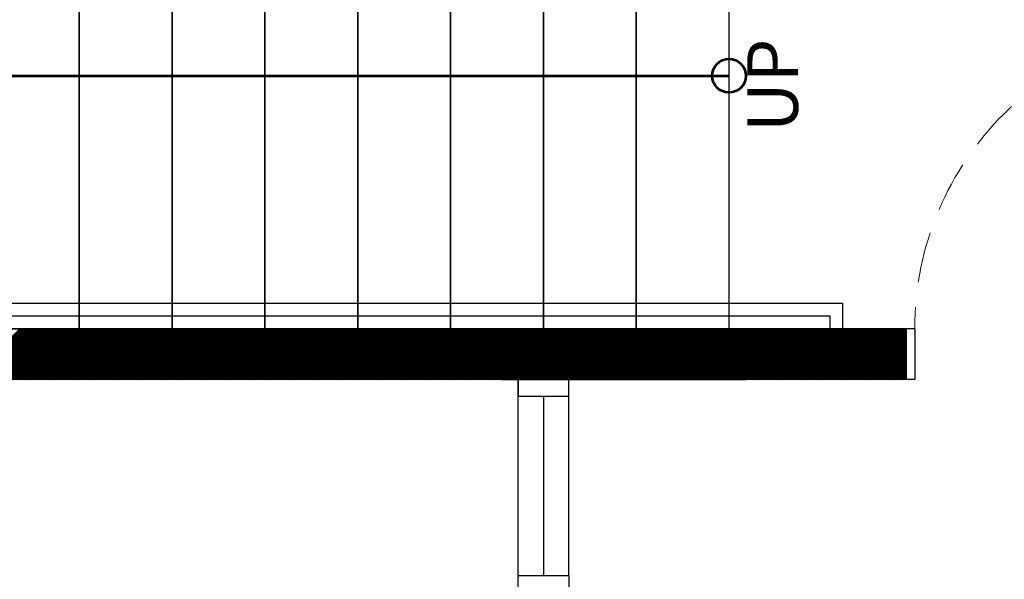
# Model space of a CAD drawing. Units: inches. Extents: x -1406 to 24482, y 3051 to 11332.
# Drawn here: x 24228 to 24345, y 4637 to 4704 of the extents above; entities that cross this region are included whole.
import ezdxf

# ---------------------------------------------------------------- set-up
doc = ezdxf.new("R2010")
doc.units = ezdxf.units.IN
doc.header["$LTSCALE"] = 24
doc.header["$MEASUREMENT"] = 0
doc.linetypes.add('HIDDEN', pattern=[0.375, 0.25, -0.125])
for name, color, linetype, lineweight in [('A-Anno-Text', 4, 'Continuous', 53), ('A-Door-Swing', 5, 'HIDDEN', 18), ('A-Hatch', 9, 'Continuous', 50)]:
    doc.layers.add(name, color=color, linetype=linetype, lineweight=lineweight)
for name, color, linetype in [('A-FLOR-STAIR', 7, 'Continuous'), ('A-WALL', 15, 'Continuous'), ('A-WINDOW', 53, 'Continuous'), ('A-WINDOW SILL', 183, 'Continuous')]:
    doc.layers.add(name, color=color, linetype=linetype)
doc.styles.get("Standard").update_dxf_attribs({"font": 'arial.ttf'})

msp = doc.modelspace()

# ---------------------------------------------------------------- linework, layer by layer
at = {"layer": 'A-Anno-Text'}
msp.add_line((24214, 4697), (24312, 4697), dxfattribs=at)
msp.add_circle((24312, 4697), 2, dxfattribs=at)
at = {"layer": 'A-Door-Swing'}
msp.add_arc((24370, 4667), 36, 90, 180, dxfattribs=at)
at = {"layer": 'A-FLOR-STAIR'}
for p, q in [((24235, 4667), (24235, 4721)), ((24235, 4721), (24235, 4667)), ((24246, 4667), (24246, 4721)), ((24246, 4721), (24246, 4667)), ((24257, 4667), (24257, 4721)), ((24257, 4721), (24257, 4667)), ((24268, 4667), (24268, 4721)), ((24268, 4721), (24268, 4667)), ((24279, 4667), (24279, 4721)), ((24279, 4721), (24279, 4667)), ((24290, 4667), (24290, 4721)), ((24290, 4721), (24290, 4667)), ((24301, 4667), (24301, 4721)), ((24301, 4721), (24301, 4667)), ((24312, 4667), (24312, 4721)), ((24325.5, 4670), (24198.57, 4670)), ((24325.5, 4667), (24325.5, 4670)), ((24324, 4668.5), (24199.43, 4668.5)), ((24324, 4667), (24324, 4668.5)), ((24224, 4667), (24235, 4667)), ((24235, 4667), (24246, 4667)), ((24246, 4667), (24257, 4667)), ((24257, 4667), (24268, 4667)), ((24268, 4667), (24279, 4667)), ((24279, 4667), (24290, 4667)), ((24290, 4667), (24301, 4667)), ((24301, 4667), (24312, 4667))]:
    msp.add_line(p, q, dxfattribs=at)
at = {"layer": 'A-Hatch', "linetype": 'Continuous'}
for p, q in [((24222.05, 4661), (24228.05, 4667)), ((24222.23, 4661), (24228.23, 4667)), ((24222.4, 4661), (24228.4, 4667)), ((24222.58, 4661), (24228.58, 4667)), ((24222.76, 4661), (24228.76, 4667)), ((24222.93, 4661), (24228.93, 4667)), ((24223.11, 4661), (24229.11, 4667)), ((24223.29, 4661), (24229.29, 4667)), ((24223.46, 4661), (24229.46, 4667)), ((24223.64, 4661), (24229.64, 4667)), ((24223.82, 4661), (24229.82, 4667)), ((24223.99, 4661), (24229.99, 4667)), ((24224.17, 4661), (24230.17, 4667)), ((24224.35, 4661), (24230.35, 4667)), ((24224.52, 4661), (24230.52, 4667)), ((24224.7, 4661), (24230.7, 4667)), ((24224.88, 4661), (24230.88, 4667)), ((24225.05, 4661), (24231.05, 4667)), ((24225.23, 4661), (24231.23, 4667)), ((24225.41, 4661), (24231.41, 4667)), ((24225.58, 4661), (24231.58, 4667)), ((24225.76, 4661), (24231.76, 4667)), ((24225.94, 4661), (24231.94, 4667)), ((24226.11, 4661), (24232.11, 4667)), ((24226.29, 4661), (24232.29, 4667)), ((24226.47, 4661), (24232.47, 4667)), ((24226.64, 4661), (24232.64, 4667)), ((24226.82, 4661), (24232.82, 4667)), ((24227, 4661), (24233, 4667)), ((24227.17, 4661), (24233.17, 4667)), ((24227.35, 4661), (24233.35, 4667)), ((24227.53, 4661), (24233.53, 4667)), ((24227.71, 4661), (24233.71, 4667)), ((24227.88, 4661), (24233.88, 4667)), ((24228.06, 4661), (24234.06, 4667)), ((24228.24, 4661), (24234.24, 4667)), ((24228.41, 4661), (24234.41, 4667)), ((24228.59, 4661), (24234.59, 4667)), ((24228.77, 4661), (24234.77, 4667)), ((24228.94, 4661), (24234.94, 4667)), ((24229.12, 4661), (24235.12, 4667)), ((24229.3, 4661), (24235.3, 4667)), ((24229.47, 4661), (24235.47, 4667)), ((24229.65, 4661), (24235.65, 4667)), ((24229.83, 4661), (24235.83, 4667)), ((24230, 4661), (24236, 4667)), ((24230.18, 4661), (24236.18, 4667)), ((24230.36, 4661), (24236.36, 4667)), ((24230.53, 4661), (24236.53, 4667)), ((24230.71, 4661), (24236.71, 4667)), ((24230.89, 4661), (24236.89, 4667)), ((24231.06, 4661), (24237.06, 4667)), ((24231.24, 4661), (24237.24, 4667)), ((24231.42, 4661), (24237.42, 4667)), ((24231.59, 4661), (24237.59, 4667)), ((24231.77, 4661), (24237.77, 4667)), ((24231.95, 4661), (24237.95, 4667)), ((24232.12, 4661), (24238.12, 4667)), ((24232.3, 4661), (24238.3, 4667)), ((24232.48, 4661), (24238.48, 4667)), ((24232.66, 4661), (24238.66, 4667)), ((24232.83, 4661), (24238.83, 4667)), ((24233.01, 4661), (24239.01, 4667)), ((24233.19, 4661), (24239.19, 4667)), ((24233.36, 4661), (24239.36, 4667)), ((24233.54, 4661), (24239.54, 4667)), ((24233.72, 4661), (24239.72, 4667)), ((24233.89, 4661), (24239.89, 4667)), ((24234.07, 4661), (24240.07, 4667)), ((24234.25, 4661), (24240.25, 4667)), ((24234.42, 4661), (24240.42, 4667)), ((24234.6, 4661), (24240.6, 4667)), ((24234.78, 4661), (24240.78, 4667)), ((24234.95, 4661), (24240.95, 4667)), ((24235.13, 4661), (24241.13, 4667)), ((24235.31, 4661), (24241.31, 4667)), ((24235.48, 4661), (24241.48, 4667)), ((24235.66, 4661), (24241.66, 4667)), ((24235.84, 4661), (24241.84, 4667)), ((24236.01, 4661), (24242.01, 4667)), ((24236.19, 4661), (24242.19, 4667)), ((24236.37, 4661), (24242.37, 4667)), ((24236.54, 4661), (24242.54, 4667)), ((24236.72, 4661), (24242.72, 4667)), ((24236.9, 4661), (24242.9, 4667)), ((24237.07, 4661), (24243.07, 4667)), ((24237.25, 4661), (24243.25, 4667)), ((24237.43, 4661), (24243.43, 4667)), ((24237.6, 4661), (24243.6, 4667)), ((24237.78, 4661), (24243.78, 4667)), ((24237.96, 4661), (24243.96, 4667)), ((24238.14, 4661), (24244.14, 4667)), ((24238.31, 4661), (24244.31, 4667)), ((24238.49, 4661), (24244.49, 4667)), ((24238.67, 4661), (24244.67, 4667)), ((24238.84, 4661), (24244.84, 4667)), ((24239.02, 4661), (24245.02, 4667)), ((24239.2, 4661), (24245.2, 4667)), ((24239.37, 4661), (24245.37, 4667)), ((24239.55, 4661), (24245.55, 4667)), ((24239.73, 4661), (24245.73, 4667)), ((24239.9, 4661), (24245.9, 4667)), ((24240.08, 4661), (24246.08, 4667)), ((24240.26, 4661), (24246.26, 4667)), ((24240.43, 4661), (24246.43, 4667)), ((24240.61, 4661), (24246.61, 4667)), ((24240.79, 4661), (24246.79, 4667)), ((24240.96, 4661), (24246.96, 4667)), ((24241.14, 4661), (24247.14, 4667)), ((24241.32, 4661), (24247.32, 4667)), ((24241.49, 4661), (24247.49, 4667)), ((24241.67, 4661), (24247.67, 4667)), ((24241.85, 4661), (24247.85, 4667)), ((24242.02, 4661), (24248.02, 4667)), ((24242.2, 4661), (24248.2, 4667)), ((24242.38, 4661), (24248.38, 4667)), ((24242.55, 4661), (24248.55, 4667)), ((24242.73, 4661), (24248.73, 4667)), ((24242.91, 4661), (24248.91, 4667)), ((24243.08, 4661), (24249.08, 4667)), ((24243.26, 4661), (24249.26, 4667)), ((24243.44, 4661), (24249.44, 4667)), ((24243.62, 4661), (24249.62, 4667)), ((24243.79, 4661), (24249.79, 4667)), ((24243.97, 4661), (24249.97, 4667)), ((24244.15, 4661), (24250.15, 4667)), ((24244.32, 4661), (24250.32, 4667)), ((24244.5, 4661), (24250.5, 4667)), ((24244.68, 4661), (24250.68, 4667)), ((24244.85, 4661), (24250.85, 4667)), ((24245.03, 4661), (24251.03, 4667)), ((24245.21, 4661), (24251.21, 4667)), ((24245.38, 4661), (24251.38, 4667)), ((24245.56, 4661), (24251.56, 4667)), ((24245.74, 4661), (24251.74, 4667)), ((24245.91, 4661), (24251.91, 4667)), ((24246.09, 4661), (24252.09, 4667)), ((24246.27, 4661), (24252.27, 4667)), ((24246.44, 4661), (24252.44, 4667)), ((24246.62, 4661), (24252.62, 4667)), ((24246.8, 4661), (24252.8, 4667)), ((24246.97, 4661), (24252.97, 4667)), ((24247.15, 4661), (24253.15, 4667)), ((24247.33, 4661), (24253.33, 4667)), ((24247.5, 4661), (24253.5, 4667)), ((24247.68, 4661), (24253.68, 4667)), ((24247.86, 4661), (24253.86, 4667)), ((24248.03, 4661), (24254.03, 4667)), ((24248.21, 4661), (24254.21, 4667)), ((24248.39, 4661), (24254.39, 4667)), ((24248.56, 4661), (24254.56, 4667)), ((24248.74, 4661), (24254.74, 4667)), ((24248.92, 4661), (24254.92, 4667)), ((24249.1, 4661), (24255.1, 4667)), ((24249.27, 4661), (24255.27, 4667)), ((24249.45, 4661), (24255.45, 4667)), ((24249.63, 4661), (24255.63, 4667)), ((24249.8, 4661), (24255.8, 4667)), ((24249.98, 4661), (24255.98, 4667)), ((24250.16, 4661), (24256.16, 4667)), ((24250.33, 4661), (24256.33, 4667)), ((24250.51, 4661), (24256.51, 4667)), ((24250.69, 4661), (24256.69, 4667)), ((24250.86, 4661), (24256.86, 4667)), ((24251.04, 4661), (24257.04, 4667)), ((24251.22, 4661), (24257.22, 4667)), ((24251.39, 4661), (24257.39, 4667)), ((24251.57, 4661), (24257.57, 4667)), ((24251.75, 4661), (24257.75, 4667)), ((24251.92, 4661), (24257.92, 4667)), ((24252.1, 4661), (24258.1, 4667)), ((24252.28, 4661), (24258.28, 4667)), ((24252.45, 4661), (24258.45, 4667)), ((24252.63, 4661), (24258.63, 4667)), ((24252.81, 4661), (24258.81, 4667)), ((24252.98, 4661), (24258.98, 4667)), ((24253.16, 4661), (24259.16, 4667)), ((24253.34, 4661), (24259.34, 4667)), ((24253.51, 4661), (24259.51, 4667)), ((24253.69, 4661), (24259.69, 4667)), ((24253.87, 4661), (24259.87, 4667)), ((24254.05, 4661), (24260.05, 4667)), ((24254.22, 4661), (24260.22, 4667)), ((24254.4, 4661), (24260.4, 4667)), ((24254.58, 4661), (24260.58, 4667)), ((24254.75, 4661), (24260.75, 4667)), ((24254.93, 4661), (24260.93, 4667)), ((24255.11, 4661), (24261.11, 4667)), ((24255.28, 4661), (24261.28, 4667)), ((24255.46, 4661), (24261.46, 4667)), ((24255.64, 4661), (24261.64, 4667)), ((24255.81, 4661), (24261.81, 4667)), ((24255.99, 4661), (24261.99, 4667)), ((24256.17, 4661), (24262.17, 4667)), ((24256.34, 4661), (24262.34, 4667)), ((24256.52, 4661), (24262.52, 4667)), ((24256.7, 4661), (24262.7, 4667)), ((24256.87, 4661), (24262.87, 4667)), ((24257.05, 4661), (24263.05, 4667)), ((24257.23, 4661), (24263.23, 4667)), ((24257.4, 4661), (24263.4, 4667)), ((24257.58, 4661), (24263.58, 4667)), ((24257.76, 4661), (24263.76, 4667)), ((24257.93, 4661), (24263.93, 4667)), ((24258.11, 4661), (24264.11, 4667)), ((24258.29, 4661), (24264.29, 4667)), ((24258.46, 4661), (24264.46, 4667)), ((24258.64, 4661), (24264.64, 4667)), ((24258.82, 4661), (24264.82, 4667)), ((24258.99, 4661), (24264.99, 4667)), ((24259.17, 4661), (24265.17, 4667)), ((24259.35, 4661), (24265.35, 4667)), ((24259.53, 4661), (24265.53, 4667)), ((24259.7, 4661), (24265.7, 4667)), ((24259.88, 4661), (24265.88, 4667)), ((24260.06, 4661), (24266.06, 4667)), ((24260.23, 4661), (24266.23, 4667)), ((24260.41, 4661), (24266.41, 4667)), ((24260.59, 4661), (24266.59, 4667)), ((24260.76, 4661), (24266.76, 4667)), ((24260.94, 4661), (24266.94, 4667)), ((24261.12, 4661), (24267.12, 4667)), ((24261.29, 4661), (24267.29, 4667)), ((24261.47, 4661), (24267.47, 4667)), ((24261.65, 4661), (24267.65, 4667)), ((24261.82, 4661), (24267.82, 4667)), ((24262, 4661), (24268, 4667)), ((24262.18, 4661), (24268.18, 4667)), ((24262.35, 4661), (24268.35, 4667)), ((24262.53, 4661), (24268.53, 4667)), ((24262.71, 4661), (24268.71, 4667)), ((24262.88, 4661), (24268.88, 4667)), ((24263.06, 4661), (24269.06, 4667)), ((24263.24, 4661), (24269.24, 4667)), ((24263.41, 4661), (24269.41, 4667)), ((24263.59, 4661), (24269.59, 4667)), ((24263.77, 4661), (24269.77, 4667)), ((24263.94, 4661), (24269.94, 4667)), ((24264.12, 4661), (24270.12, 4667)), ((24264.3, 4661), (24270.3, 4667)), ((24264.47, 4661), (24270.47, 4667)), ((24264.65, 4661), (24270.65, 4667)), ((24264.83, 4661), (24270.83, 4667)), ((24265.01, 4661), (24271.01, 4667)), ((24265.18, 4661), (24271.18, 4667)), ((24265.36, 4661), (24271.36, 4667)), ((24265.54, 4661), (24271.54, 4667)), ((24265.71, 4661), (24271.71, 4667)), ((24265.89, 4661), (24271.89, 4667)), ((24266.07, 4661), (24272.07, 4667)), ((24266.24, 4661), (24272.24, 4667)), ((24266.42, 4661), (24272.42, 4667)), ((24266.6, 4661), (24272.6, 4667)), ((24266.77, 4661), (24272.77, 4667)), ((24266.95, 4661), (24272.95, 4667)), ((24267.13, 4661), (24273.13, 4667)), ((24267.3, 4661), (24273.3, 4667)), ((24267.48, 4661), (24273.48, 4667)), ((24267.66, 4661), (24273.66, 4667)), ((24267.83, 4661), (24273.83, 4667)), ((24268.01, 4661), (24274.01, 4667)), ((24268.19, 4661), (24274.19, 4667)), ((24268.36, 4661), (24274.36, 4667)), ((24268.54, 4661), (24274.54, 4667)), ((24268.72, 4661), (24274.72, 4667)), ((24268.89, 4661), (24274.89, 4667)), ((24269.07, 4661), (24275.07, 4667)), ((24269.25, 4661), (24275.25, 4667)), ((24269.42, 4661), (24275.42, 4667)), ((24269.6, 4661), (24275.6, 4667)), ((24269.78, 4661), (24275.78, 4667)), ((24269.95, 4661), (24275.95, 4667)), ((24270.13, 4661), (24276.13, 4667)), ((24270.31, 4661), (24276.31, 4667)), ((24270.49, 4661), (24276.49, 4667)), ((24270.66, 4661), (24276.66, 4667)), ((24270.84, 4661), (24276.84, 4667)), ((24271.02, 4661), (24277.02, 4667)), ((24271.19, 4661), (24277.19, 4667)), ((24271.37, 4661), (24277.37, 4667)), ((24271.55, 4661), (24277.55, 4667)), ((24271.72, 4661), (24277.72, 4667)), ((24271.9, 4661), (24277.9, 4667)), ((24272.08, 4661), (24278.08, 4667)), ((24272.25, 4661), (24278.25, 4667)), ((24272.43, 4661), (24278.43, 4667)), ((24272.61, 4661), (24278.61, 4667)), ((24272.78, 4661), (24278.78, 4667)), ((24272.96, 4661), (24278.96, 4667)), ((24273.14, 4661), (24279.14, 4667)), ((24273.31, 4661), (24279.31, 4667)), ((24273.49, 4661), (24279.49, 4667)), ((24273.67, 4661), (24279.67, 4667)), ((24273.84, 4661), (24279.84, 4667)), ((24274.02, 4661), (24280.02, 4667)), ((24274.2, 4661), (24280.2, 4667)), ((24274.37, 4661), (24280.37, 4667)), ((24274.55, 4661), (24280.55, 4667)), ((24274.73, 4661), (24280.73, 4667)), ((24274.9, 4661), (24280.9, 4667)), ((24275.08, 4661), (24281.08, 4667)), ((24275.26, 4661), (24281.26, 4667)), ((24275.44, 4661), (24281.44, 4667)), ((24275.61, 4661), (24281.61, 4667)), ((24275.79, 4661), (24281.79, 4667)), ((24275.97, 4661), (24281.97, 4667)), ((24276.14, 4661), (24282.14, 4667)), ((24276.32, 4661), (24282.32, 4667)), ((24276.5, 4661), (24282.5, 4667)), ((24276.67, 4661), (24282.67, 4667)), ((24276.85, 4661), (24282.85, 4667)), ((24277.03, 4661), (24283.03, 4667)), ((24277.2, 4661), (24283.2, 4667)), ((24277.38, 4661), (24283.38, 4667)), ((24277.56, 4661), (24283.56, 4667)), ((24277.73, 4661), (24283.73, 4667)), ((24277.91, 4661), (24283.91, 4667)), ((24278.09, 4661), (24284.09, 4667)), ((24278.26, 4661), (24284.26, 4667)), ((24278.44, 4661), (24284.44, 4667)), ((24278.62, 4661), (24284.62, 4667)), ((24278.79, 4661), (24284.79, 4667)), ((24278.97, 4661), (24284.97, 4667)), ((24279.15, 4661), (24285.15, 4667)), ((24279.32, 4661), (24285.32, 4667)), ((24279.5, 4661), (24285.5, 4667)), ((24279.68, 4661), (24285.68, 4667)), ((24279.85, 4661), (24285.85, 4667)), ((24280.03, 4661), (24286.03, 4667)), ((24280.21, 4661), (24286.21, 4667)), ((24280.38, 4661), (24286.38, 4667)), ((24280.56, 4661), (24286.56, 4667)), ((24280.74, 4661), (24286.74, 4667)), ((24280.92, 4661), (24286.92, 4667)), ((24281.09, 4661), (24287.09, 4667)), ((24281.27, 4661), (24287.27, 4667)), ((24281.45, 4661), (24287.45, 4667)), ((24281.62, 4661), (24287.62, 4667)), ((24281.8, 4661), (24287.8, 4667)), ((24281.98, 4661), (24287.98, 4667)), ((24282.15, 4661), (24288.15, 4667)), ((24282.33, 4661), (24288.33, 4667)), ((24282.51, 4661), (24288.51, 4667)), ((24282.68, 4661), (24288.68, 4667)), ((24282.86, 4661), (24288.86, 4667)), ((24283.04, 4661), (24289.04, 4667)), ((24283.21, 4661), (24289.21, 4667)), ((24283.39, 4661), (24289.39, 4667)), ((24283.57, 4661), (24289.57, 4667)), ((24283.74, 4661), (24289.74, 4667)), ((24283.92, 4661), (24289.92, 4667)), ((24284.1, 4661), (24290.1, 4667)), ((24284.27, 4661), (24290.27, 4667)), ((24284.45, 4661), (24290.45, 4667)), ((24284.63, 4661), (24290.63, 4667)), ((24284.8, 4661), (24290.8, 4667)), ((24284.98, 4661), (24290.98, 4667)), ((24285.16, 4661), (24291.16, 4667)), ((24285.33, 4661), (24291.33, 4667)), ((24285.51, 4661), (24291.51, 4667)), ((24285.69, 4661), (24291.69, 4667)), ((24285.86, 4661), (24291.86, 4667)), ((24286.04, 4661), (24292.04, 4667)), ((24286.22, 4661), (24292.22, 4667)), ((24286.4, 4661), (24292.4, 4667)), ((24286.57, 4661), (24292.57, 4667)), ((24286.75, 4661), (24292.75, 4667)), ((24286.93, 4661), (24292.93, 4667)), ((24287.1, 4661), (24293.1, 4667)), ((24287.28, 4661), (24293.28, 4667)), ((24287.46, 4661), (24293.46, 4667)), ((24287.63, 4661), (24293.63, 4667)), ((24287.81, 4661), (24293.81, 4667)), ((24287.99, 4661), (24293.99, 4667)), ((24288.16, 4661), (24294.16, 4667)), ((24288.34, 4661), (24294.34, 4667)), ((24288.52, 4661), (24294.52, 4667)), ((24288.69, 4661), (24294.69, 4667)), ((24288.87, 4661), (24294.87, 4667)), ((24289.05, 4661), (24295.05, 4667)), ((24289.22, 4661), (24295.22, 4667)), ((24289.4, 4661), (24295.4, 4667)), ((24289.58, 4661), (24295.58, 4667)), ((24289.75, 4661), (24295.75, 4667)), ((24289.93, 4661), (24295.93, 4667)), ((24290.11, 4661), (24296.11, 4667)), ((24290.28, 4661), (24296.28, 4667)), ((24290.46, 4661), (24296.46, 4667)), ((24290.64, 4661), (24296.64, 4667)), ((24290.81, 4661), (24296.81, 4667)), ((24290.99, 4661), (24296.99, 4667)), ((24291.17, 4661), (24297.17, 4667)), ((24291.34, 4661), (24297.34, 4667)), ((24291.52, 4661), (24297.52, 4667)), ((24291.7, 4661), (24297.7, 4667)), ((24291.88, 4661), (24297.88, 4667)), ((24292.05, 4661), (24298.05, 4667)), ((24292.23, 4661), (24298.23, 4667)), ((24292.41, 4661), (24298.41, 4667)), ((24292.58, 4661), (24298.58, 4667)), ((24292.76, 4661), (24298.76, 4667)), ((24292.94, 4661), (24298.94, 4667)), ((24293.11, 4661), (24299.11, 4667)), ((24293.29, 4661), (24299.29, 4667)), ((24293.47, 4661), (24299.47, 4667)), ((24293.64, 4661), (24299.64, 4667)), ((24293.82, 4661), (24299.82, 4667)), ((24294, 4661), (24300, 4667)), ((24294.17, 4661), (24300.17, 4667)), ((24294.35, 4661), (24300.35, 4667)), ((24294.53, 4661), (24300.53, 4667)), ((24294.7, 4661), (24300.7, 4667)), ((24294.88, 4661), (24300.88, 4667)), ((24295.06, 4661), (24301.06, 4667)), ((24295.23, 4661), (24301.23, 4667)), ((24295.41, 4661), (24301.41, 4667)), ((24295.59, 4661), (24301.59, 4667)), ((24295.76, 4661), (24301.76, 4667)), ((24295.94, 4661), (24301.94, 4667)), ((24296.12, 4661), (24302.12, 4667)), ((24296.29, 4661), (24302.29, 4667)), ((24296.47, 4661), (24302.47, 4667)), ((24296.65, 4661), (24302.65, 4667)), ((24296.82, 4661), (24302.82, 4667)), ((24297, 4661), (24303, 4667)), ((24297.18, 4661), (24303.18, 4667)), ((24297.36, 4661), (24303.36, 4667)), ((24297.53, 4661), (24303.53, 4667)), ((24297.71, 4661), (24303.71, 4667)), ((24297.89, 4661), (24303.89, 4667)), ((24298.06, 4661), (24304.06, 4667)), ((24298.24, 4661), (24304.24, 4667)), ((24298.42, 4661), (24304.42, 4667)), ((24298.59, 4661), (24304.59, 4667)), ((24298.77, 4661), (24304.77, 4667)), ((24298.95, 4661), (24304.95, 4667)), ((24299.12, 4661), (24305.12, 4667)), ((24299.3, 4661), (24305.3, 4667)), ((24299.48, 4661), (24305.48, 4667)), ((24299.65, 4661), (24305.65, 4667)), ((24299.83, 4661), (24305.83, 4667)), ((24300.01, 4661), (24306.01, 4667)), ((24300.18, 4661), (24306.18, 4667)), ((24300.36, 4661), (24306.36, 4667)), ((24300.54, 4661), (24306.54, 4667)), ((24300.71, 4661), (24306.71, 4667)), ((24300.89, 4661), (24306.89, 4667)), ((24301.07, 4661), (24307.07, 4667)), ((24301.24, 4661), (24307.24, 4667)), ((24301.42, 4661), (24307.42, 4667)), ((24301.6, 4661), (24307.6, 4667)), ((24301.77, 4661), (24307.77, 4667)), ((24301.95, 4661), (24307.95, 4667)), ((24302.13, 4661), (24308.13, 4667)), ((24302.31, 4661), (24308.31, 4667)), ((24302.48, 4661), (24308.48, 4667)), ((24302.66, 4661), (24308.66, 4667)), ((24302.84, 4661), (24308.84, 4667)), ((24303.01, 4661), (24309.01, 4667)), ((24303.19, 4661), (24309.19, 4667)), ((24303.37, 4661), (24309.37, 4667)), ((24303.54, 4661), (24309.54, 4667)), ((24303.72, 4661), (24309.72, 4667)), ((24303.9, 4661), (24309.9, 4667)), ((24304.07, 4661), (24310.07, 4667)), ((24304.25, 4661), (24310.25, 4667)), ((24304.43, 4661), (24310.43, 4667)), ((24304.6, 4661), (24310.6, 4667)), ((24304.78, 4661), (24310.78, 4667)), ((24304.96, 4661), (24310.96, 4667)), ((24305.13, 4661), (24311.13, 4667)), ((24305.31, 4661), (24311.31, 4667)), ((24305.49, 4661), (24311.49, 4667)), ((24305.66, 4661), (24311.66, 4667)), ((24305.84, 4661), (24311.84, 4667)), ((24306.02, 4661), (24312.02, 4667)), ((24306.19, 4661), (24312.19, 4667)), ((24306.37, 4661), (24312.37, 4667)), ((24306.55, 4661), (24312.55, 4667)), ((24306.72, 4661), (24312.72, 4667)), ((24306.9, 4661), (24312.9, 4667)), ((24307.08, 4661), (24313.08, 4667)), ((24307.25, 4661), (24313.25, 4667)), ((24307.43, 4661), (24313.43, 4667)), ((24307.61, 4661), (24313.61, 4667)), ((24307.79, 4661), (24313.79, 4667)), ((24307.96, 4661), (24313.96, 4667)), ((24308.14, 4661), (24314.14, 4667)), ((24308.32, 4661), (24314.32, 4667)), ((24308.49, 4661), (24314.49, 4667)), ((24308.67, 4661), (24314.67, 4667)), ((24308.85, 4661), (24314.85, 4667)), ((24309.02, 4661), (24315.02, 4667)), ((24309.2, 4661), (24315.2, 4667)), ((24309.38, 4661), (24315.38, 4667)), ((24309.55, 4661), (24315.55, 4667)), ((24309.73, 4661), (24315.73, 4667)), ((24309.91, 4661), (24315.91, 4667)), ((24310.08, 4661), (24316.08, 4667)), ((24310.26, 4661), (24316.26, 4667)), ((24310.44, 4661), (24316.44, 4667)), ((24310.61, 4661), (24316.61, 4667)), ((24310.79, 4661), (24316.79, 4667)), ((24310.97, 4661), (24316.97, 4667)), ((24311.14, 4661), (24317.14, 4667)), ((24311.32, 4661), (24317.32, 4667)), ((24311.5, 4661), (24317.5, 4667)), ((24311.67, 4661), (24317.67, 4667)), ((24311.85, 4661), (24317.85, 4667)), ((24312.03, 4661), (24318.03, 4667)), ((24312.2, 4661), (24318.2, 4667)), ((24312.38, 4661), (24318.38, 4667)), ((24312.56, 4661), (24318.56, 4667)), ((24312.73, 4661), (24318.73, 4667)), ((24312.91, 4661), (24318.91, 4667)), ((24313.09, 4661), (24319.09, 4667)), ((24313.27, 4661), (24319.27, 4667)), ((24313.44, 4661), (24319.44, 4667)), ((24313.62, 4661), (24319.62, 4667)), ((24313.8, 4661), (24319.8, 4667)), ((24313.97, 4661), (24319.97, 4667)), ((24314.15, 4661), (24320.15, 4667)), ((24314.33, 4661), (24320.33, 4667)), ((24314.5, 4661), (24320.5, 4667)), ((24314.68, 4661), (24320.68, 4667)), ((24314.86, 4661), (24320.86, 4667)), ((24315.03, 4661), (24321.03, 4667)), ((24315.21, 4661), (24321.21, 4667)), ((24315.39, 4661), (24321.39, 4667)), ((24315.56, 4661), (24321.56, 4667)), ((24315.74, 4661), (24321.74, 4667)), ((24315.92, 4661), (24321.92, 4667)), ((24316.09, 4661), (24322.09, 4667)), ((24316.27, 4661), (24322.27, 4667)), ((24316.45, 4661), (24322.45, 4667)), ((24316.62, 4661), (24322.62, 4667)), ((24316.8, 4661), (24322.8, 4667)), ((24316.98, 4661), (24322.98, 4667)), ((24317.15, 4661), (24323.15, 4667)), ((24317.33, 4661), (24323.33, 4667)), ((24317.51, 4661), (24323.51, 4667)), ((24317.68, 4661), (24323.68, 4667)), ((24317.86, 4661), (24323.86, 4667)), ((24318.04, 4661), (24324.04, 4667)), ((24318.21, 4661), (24324.21, 4667)), ((24318.39, 4661), (24324.39, 4667)), ((24318.57, 4661), (24324.57, 4667)), ((24318.75, 4661), (24324.75, 4667)), ((24318.92, 4661), (24324.92, 4667)), ((24319.1, 4661), (24325.1, 4667)), ((24319.28, 4661), (24325.28, 4667)), ((24319.45, 4661), (24325.45, 4667)), ((24319.63, 4661), (24325.63, 4667)), ((24319.81, 4661), (24325.81, 4667)), ((24319.98, 4661), (24325.98, 4667)), ((24320.16, 4661), (24326.16, 4667)), ((24320.34, 4661), (24326.34, 4667)), ((24320.51, 4661), (24326.51, 4667)), ((24320.69, 4661), (24326.69, 4667)), ((24320.87, 4661), (24326.87, 4667)), ((24321.04, 4661), (24327.04, 4667)), ((24321.22, 4661), (24327.22, 4667)), ((24321.4, 4661), (24327.4, 4667)), ((24321.57, 4661), (24327.57, 4667)), ((24321.75, 4661), (24327.75, 4667)), ((24321.93, 4661), (24327.93, 4667)), ((24322.1, 4661), (24328.1, 4667)), ((24322.28, 4661), (24328.28, 4667)), ((24322.46, 4661), (24328.46, 4667)), ((24322.63, 4661), (24328.63, 4667)), ((24322.81, 4661), (24328.81, 4667)), ((24322.99, 4661), (24328.99, 4667)), ((24323.16, 4661), (24329.16, 4667)), ((24323.34, 4661), (24329.34, 4667)), ((24323.52, 4661), (24329.52, 4667)), ((24323.7, 4661), (24329.7, 4667)), ((24323.87, 4661), (24329.87, 4667)), ((24324.05, 4661), (24330.05, 4667)), ((24324.23, 4661), (24330.23, 4667)), ((24324.4, 4661), (24330.4, 4667)), ((24324.58, 4661), (24330.58, 4667)), ((24324.76, 4661), (24330.76, 4667)), ((24324.93, 4661), (24330.93, 4667)), ((24325.11, 4661), (24331.11, 4667)), ((24325.29, 4661), (24331.29, 4667)), ((24325.46, 4661), (24331.46, 4667)), ((24325.64, 4661), (24331.64, 4667)), ((24325.82, 4661), (24331.82, 4667)), ((24325.99, 4661), (24331.99, 4667)), ((24326.17, 4661), (24332.17, 4667)), ((24326.35, 4661), (24332.35, 4667)), ((24326.52, 4661), (24332.52, 4667)), ((24326.7, 4661), (24332.7, 4667)), ((24326.88, 4661), (24332.88, 4667)), ((24327.05, 4661), (24333, 4666.95)), ((24327.23, 4661), (24333, 4666.77)), ((24327.41, 4661), (24333, 4666.59)), ((24327.58, 4661), (24333, 4666.42)), ((24327.76, 4661), (24333, 4666.24)), ((24327.94, 4661), (24333, 4666.06)), ((24328.11, 4661), (24333, 4665.89)), ((24328.29, 4661), (24333, 4665.71)), ((24328.47, 4661), (24333, 4665.53)), ((24328.64, 4661), (24333, 4665.36)), ((24328.82, 4661), (24333, 4665.18)), ((24329, 4661), (24333, 4665)), ((24329.18, 4661), (24333, 4664.82)), ((24329.35, 4661), (24333, 4664.65)), ((24329.53, 4661), (24333, 4664.47)), ((24329.71, 4661), (24333, 4664.29)), ((24329.88, 4661), (24333, 4664.12)), ((24330.06, 4661), (24333, 4663.94)), ((24330.24, 4661), (24333, 4663.76)), ((24330.41, 4661), (24333, 4663.59)), ((24330.59, 4661), (24333, 4663.41)), ((24330.77, 4661), (24333, 4663.23)), ((24330.94, 4661), (24333, 4663.06)), ((24331.12, 4661), (24333, 4662.88)), ((24331.3, 4661), (24333, 4662.7)), ((24331.47, 4661), (24333, 4662.53)), ((24331.65, 4661), (24333, 4662.35)), ((24331.83, 4661), (24333, 4662.17)), ((24332, 4661), (24333, 4662)), ((24332.18, 4661), (24333, 4661.82)), ((24332.36, 4661), (24333, 4661.64)), ((24332.53, 4661), (24333, 4661.47)), ((24332.71, 4661), (24333, 4661.29)), ((24332.89, 4661), (24333, 4661.11))]:
    msp.add_line(p, q, dxfattribs=at)
at = {"layer": 'A-WALL'}
for p, q in [((24334, 4667), (24134, 4667)), ((24333, 4667), (24333, 4661)), ((24334, 4667), (24334, 4661)), ((24285, 4661), (24128, 4661)), ((24285, 4661), (24314, 4661)), ((24334, 4661), (24293, 4661))]:
    msp.add_line(p, q, dxfattribs=at)
at = {"layer": 'A-WINDOW'}
for p, q in [((24293, 4661), (24287, 4661)), ((24287, 4661), (24287, 4659)), ((24293, 4659), (24293, 4661)), ((24287, 4659), (24293, 4659)), ((24290, 4659), (24290, 4637.75)), ((24287, 4635.75), (24287, 4637.75)), ((24287, 4637.75), (24293, 4637.75)), ((24293, 4637.75), (24293, 4635.75))]:
    msp.add_line(p, q, dxfattribs=at)
at = {"layer": 'A-WINDOW SILL'}
for p, q in [((24287, 4637.75), (24287, 4661)), ((24293, 4637.75), (24293, 4661))]:
    msp.add_line(p, q, dxfattribs=at)

# ---------------------------------------------------------------- texts
at = {"layer": 'A-Anno-Text'}
msp.add_text('UP', height=6, rotation=90, dxfattribs=at).set_placement((24320.16, 4690.31))

doc.saveas('drawing.dxf')
